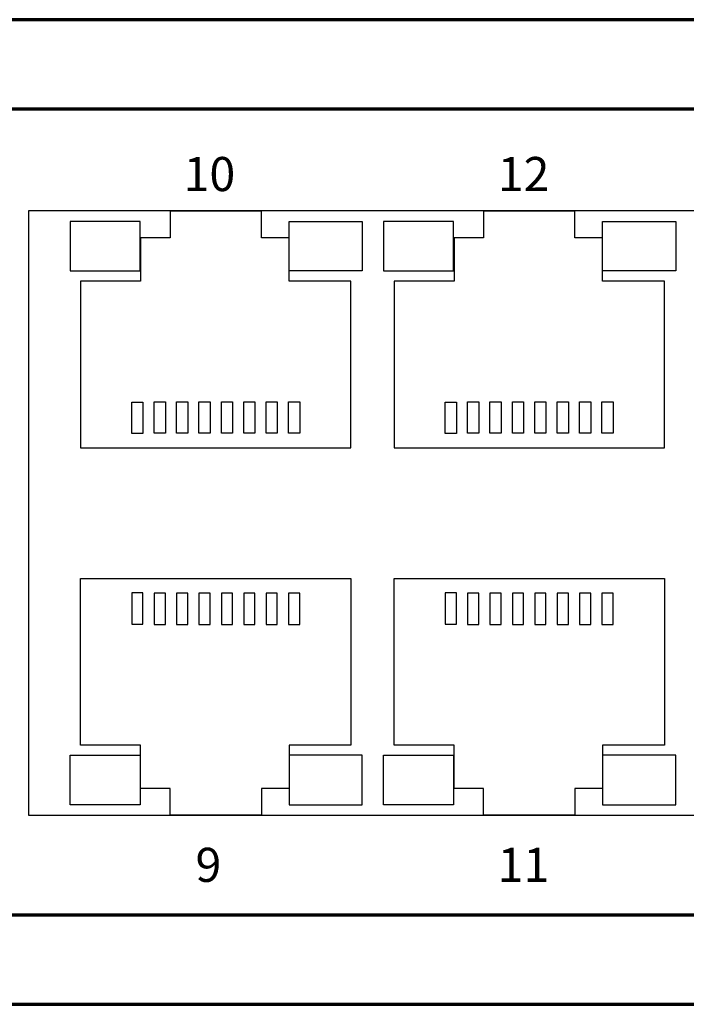
# Model space of a CAD drawing. Units: millimetres. Extents: x -942 to 942, y -710 to 830.
# Drawn here: x -296 to -266, y -16 to 28 of the extents above; entities that cross this region are included whole.
import ezdxf

# ---------------------------------------------------------------- set-up
doc = ezdxf.new("R2010")
doc.units = ezdxf.units.MM
doc.header["$MEASUREMENT"] = 0
doc.layers.add('Rzut', color=7, linetype='Continuous')
doc.styles.add('0', font='arialbd.ttf', dxfattribs={"height": 1})

msp = doc.modelspace()

# ---------------------------------------------------------------- linework, layer by layer
at = {"layer": 'Rzut', "color": 7, "lineweight": 70}
for points, knots in [([(-526.7499, 27.791), (-526.7499, 27.791), (-84.7499, 27.791), (-84.7499, 27.791), (-84.7499, 27.791), (-84.7499, 27.791), (-84.7499, -16.209), (-84.7499, -16.209), (-84.7499, -16.209), (-84.7499, -16.209), (-526.7499, -16.209), (-526.7499, -16.209), (-526.7499, -16.209), (-526.7499, -16.209), (-526.7499, 27.791), (-526.7499, 27.791)], [0, 0, 0, 0, 0.2, 0.2, 0.2, 0.2, 0.4, 0.4, 0.4, 0.4, 0.6, 0.6, 0.6, 0.6, 1, 1, 1, 1]), ([(-519.7502, 23.791), (-519.7502, 23.791), (-91.7496, 23.791), (-91.7496, 23.791), (-91.7496, 23.791), (-90.6498, 23.791), (-89.7499, 22.891), (-89.7499, 21.791), (-89.7499, 21.791), (-89.7499, 21.791), (-89.7499, -10.209), (-89.7499, -10.209), (-89.7499, -10.209), (-89.7499, -11.309), (-90.6498, -12.209), (-91.7496, -12.209), (-91.7496, -12.209), (-91.7496, -12.209), (-519.7502, -12.209), (-519.7502, -12.209), (-519.7502, -12.209), (-520.85, -12.209), (-521.7499, -11.309), (-521.7499, -10.209), (-521.7499, -10.209), (-521.7499, -10.209), (-521.7499, 21.791), (-521.7499, 21.791), (-521.7499, 21.791), (-521.7499, 22.891), (-520.85, 23.791), (-519.7502, 23.791)], [0, 0, 0, 0, 0.1111111, 0.1111111, 0.1111111, 0.1111111, 0.2222222, 0.2222222, 0.2222222, 0.2222222, 0.3333333, 0.3333333, 0.3333333, 0.3333333, 0.4444444, 0.4444444, 0.4444444, 0.4444444, 0.5555556, 0.5555556, 0.5555556, 0.5555556, 0.6666667, 0.6666667, 0.6666667, 0.6666667, 0.7777778, 0.7777778, 0.7777778, 0.7777778, 1, 1, 1, 1])]:
    msp.add_open_spline(points, degree=3, knots=knots, dxfattribs=at)
at = {"layer": 'Rzut', "color": 7, "lineweight": 25}
for points, knots in [([(-295.6205, 19.246), (-295.6205, 19.246), (-236.8205, 19.246), (-236.8205, 19.246), (-236.8205, 19.246), (-236.8205, 19.246), (-236.8205, -7.754), (-236.8205, -7.754), (-236.8205, -7.754), (-236.8205, -7.754), (-295.6205, -7.754), (-295.6205, -7.754), (-295.6205, -7.754), (-295.6205, -7.754), (-295.6205, 19.246), (-295.6205, 19.246)], [0, 0, 0, 0, 0.2, 0.2, 0.2, 0.2, 0.4, 0.4, 0.4, 0.4, 0.6, 0.6, 0.6, 0.6, 1, 1, 1, 1]), ([(-293.3007, 8.6621), (-293.3007, 8.6621), (-293.3007, 16.1034), (-293.3007, 16.1034), (-293.3007, 16.1034), (-293.3007, 16.1034), (-290.6204, 16.1034), (-290.6204, 16.1034), (-290.6204, 16.1034), (-290.6204, 16.1034), (-290.6204, 18.047), (-290.6204, 18.047), (-290.6204, 18.047), (-290.6204, 18.047), (-289.3005, 18.047), (-289.3005, 18.047), (-289.3005, 18.047), (-289.3005, 18.047), (-289.3005, 19.2352), (-289.3005, 19.2352), (-289.3005, 19.2352), (-289.3005, 19.2352), (-285.2255, 19.2352), (-285.2255, 19.2352), (-285.2255, 19.2352), (-285.2255, 19.2352), (-285.2255, 18.047), (-285.2255, 18.047), (-285.2255, 18.047), (-285.2255, 18.047), (-283.9853, 18.047), (-283.9853, 18.047), (-283.9853, 18.047), (-283.9853, 18.047), (-283.9853, 16.1034), (-283.9853, 16.1034), (-283.9853, 16.1034), (-283.9853, 16.1034), (-281.2254, 16.1034), (-281.2254, 16.1034), (-281.2254, 16.1034), (-281.2254, 16.1034), (-281.2254, 8.6621), (-281.2254, 8.6621), (-281.2254, 8.6621), (-281.2254, 8.6621), (-293.3007, 8.6621), (-293.3007, 8.6621)], [0, 0, 0, 0, 0.0769231, 0.0769231, 0.0769231, 0.0769231, 0.1538462, 0.1538462, 0.1538462, 0.1538462, 0.2307692, 0.2307692, 0.2307692, 0.2307692, 0.3076923, 0.3076923, 0.3076923, 0.3076923, 0.3846154, 0.3846154, 0.3846154, 0.3846154, 0.4615385, 0.4615385, 0.4615385, 0.4615385, 0.5384615, 0.5384615, 0.5384615, 0.5384615, 0.6153846, 0.6153846, 0.6153846, 0.6153846, 0.6923077, 0.6923077, 0.6923077, 0.6923077, 0.7692308, 0.7692308, 0.7692308, 0.7692308, 0.8461538, 0.8461538, 0.8461538, 0.8461538, 1, 1, 1, 1]), ([(-279.3007, 8.6621), (-279.3007, 8.6621), (-279.3007, 16.1034), (-279.3007, 16.1034), (-279.3007, 16.1034), (-279.3007, 16.1034), (-276.6204, 16.1034), (-276.6204, 16.1034), (-276.6204, 16.1034), (-276.6204, 16.1034), (-276.6204, 18.047), (-276.6204, 18.047), (-276.6204, 18.047), (-276.6204, 18.047), (-275.3005, 18.047), (-275.3005, 18.047), (-275.3005, 18.047), (-275.3005, 18.047), (-275.3005, 19.2352), (-275.3005, 19.2352), (-275.3005, 19.2352), (-275.3005, 19.2352), (-271.2255, 19.2352), (-271.2255, 19.2352), (-271.2255, 19.2352), (-271.2255, 19.2352), (-271.2255, 18.047), (-271.2255, 18.047), (-271.2255, 18.047), (-271.2255, 18.047), (-269.9853, 18.047), (-269.9853, 18.047), (-269.9853, 18.047), (-269.9853, 18.047), (-269.9853, 16.1034), (-269.9853, 16.1034), (-269.9853, 16.1034), (-269.9853, 16.1034), (-267.2254, 16.1034), (-267.2254, 16.1034), (-267.2254, 16.1034), (-267.2254, 16.1034), (-267.2254, 8.6621), (-267.2254, 8.6621), (-267.2254, 8.6621), (-267.2254, 8.6621), (-279.3007, 8.6621), (-279.3007, 8.6621)], [0, 0, 0, 0, 0.0769231, 0.0769231, 0.0769231, 0.0769231, 0.1538462, 0.1538462, 0.1538462, 0.1538462, 0.2307692, 0.2307692, 0.2307692, 0.2307692, 0.3076923, 0.3076923, 0.3076923, 0.3076923, 0.3846154, 0.3846154, 0.3846154, 0.3846154, 0.4615385, 0.4615385, 0.4615385, 0.4615385, 0.5384615, 0.5384615, 0.5384615, 0.5384615, 0.6153846, 0.6153846, 0.6153846, 0.6153846, 0.6923077, 0.6923077, 0.6923077, 0.6923077, 0.7692308, 0.7692308, 0.7692308, 0.7692308, 0.8461538, 0.8461538, 0.8461538, 0.8461538, 1, 1, 1, 1]), ([(-290.6437, 16.562), (-290.6437, 16.562), (-293.7705, 16.562), (-293.7705, 16.562), (-293.7705, 16.562), (-293.7705, 16.562), (-293.7705, 18.777), (-293.7705, 18.777), (-293.7705, 18.777), (-293.7705, 18.777), (-290.6437, 18.777), (-290.6437, 18.777), (-290.6437, 18.777), (-290.6437, 18.777), (-290.6437, 16.562), (-290.6437, 16.562)], [0, 0, 0, 0, 0.2, 0.2, 0.2, 0.2, 0.4, 0.4, 0.4, 0.4, 0.6, 0.6, 0.6, 0.6, 1, 1, 1, 1]), ([(-283.9853, 16.562), (-283.9853, 16.562), (-280.7194, 16.562), (-280.7194, 16.562), (-280.7194, 16.562), (-280.7194, 16.562), (-280.7194, 18.777), (-280.7194, 18.777), (-280.7194, 18.777), (-280.7194, 18.777), (-283.9853, 18.777), (-283.9853, 18.777), (-283.9853, 18.777), (-283.9853, 18.777), (-283.9853, 16.562), (-283.9853, 16.562)], [0, 0, 0, 0, 0.2, 0.2, 0.2, 0.2, 0.4, 0.4, 0.4, 0.4, 0.6, 0.6, 0.6, 0.6, 1, 1, 1, 1]), ([(-276.6437, 16.562), (-276.6437, 16.562), (-279.7705, 16.562), (-279.7705, 16.562), (-279.7705, 16.562), (-279.7705, 16.562), (-279.7705, 18.777), (-279.7705, 18.777), (-279.7705, 18.777), (-279.7705, 18.777), (-276.6437, 18.777), (-276.6437, 18.777), (-276.6437, 18.777), (-276.6437, 18.777), (-276.6437, 16.562), (-276.6437, 16.562)], [0, 0, 0, 0, 0.2, 0.2, 0.2, 0.2, 0.4, 0.4, 0.4, 0.4, 0.6, 0.6, 0.6, 0.6, 1, 1, 1, 1]), ([(-269.9853, 16.562), (-269.9853, 16.562), (-266.7194, 16.562), (-266.7194, 16.562), (-266.7194, 16.562), (-266.7194, 16.562), (-266.7194, 18.777), (-266.7194, 18.777), (-266.7194, 18.777), (-266.7194, 18.777), (-269.9853, 18.777), (-269.9853, 18.777), (-269.9853, 18.777), (-269.9853, 18.777), (-269.9853, 16.562), (-269.9853, 16.562)], [0, 0, 0, 0, 0.2, 0.2, 0.2, 0.2, 0.4, 0.4, 0.4, 0.4, 0.6, 0.6, 0.6, 0.6, 1, 1, 1, 1]), ([(-291.0133, 9.3001), (-291.0133, 9.3001), (-290.5132, 9.3001), (-290.5132, 9.3001), (-290.5132, 9.3001), (-290.5132, 9.3001), (-290.5132, 10.704), (-290.5132, 10.704), (-290.5132, 10.704), (-290.5132, 10.704), (-291.0133, 10.704), (-291.0133, 10.704), (-291.0133, 10.704), (-291.0133, 10.704), (-291.0133, 9.3001), (-291.0133, 9.3001)], [0, 0, 0, 0, 0.2, 0.2, 0.2, 0.2, 0.4, 0.4, 0.4, 0.4, 0.6, 0.6, 0.6, 0.6, 1, 1, 1, 1]), ([(-290.0132, 9.3108), (-290.0132, 9.3108), (-289.5132, 9.3108), (-289.5132, 9.3108), (-289.5132, 9.3108), (-289.5132, 9.3108), (-289.5132, 10.7148), (-289.5132, 10.7148), (-289.5132, 10.7148), (-289.5132, 10.7148), (-290.0132, 10.7148), (-290.0132, 10.7148), (-290.0132, 10.7148), (-290.0132, 10.7148), (-290.0132, 9.3108), (-290.0132, 9.3108)], [0, 0, 0, 0, 0.2, 0.2, 0.2, 0.2, 0.4, 0.4, 0.4, 0.4, 0.6, 0.6, 0.6, 0.6, 1, 1, 1, 1]), ([(-289.0133, 9.3108), (-289.0133, 9.3108), (-288.5136, 9.3108), (-288.5136, 9.3108), (-288.5136, 9.3108), (-288.5136, 9.3108), (-288.5136, 10.7148), (-288.5136, 10.7148), (-288.5136, 10.7148), (-288.5136, 10.7148), (-289.0133, 10.7148), (-289.0133, 10.7148), (-289.0133, 10.7148), (-289.0133, 10.7148), (-289.0133, 9.3108), (-289.0133, 9.3108)], [0, 0, 0, 0, 0.2, 0.2, 0.2, 0.2, 0.4, 0.4, 0.4, 0.4, 0.6, 0.6, 0.6, 0.6, 1, 1, 1, 1]), ([(-288.0138, 9.3108), (-288.0138, 9.3108), (-287.5137, 9.3108), (-287.5137, 9.3108), (-287.5137, 9.3108), (-287.5137, 9.3108), (-287.5137, 10.7148), (-287.5137, 10.7148), (-287.5137, 10.7148), (-287.5137, 10.7148), (-288.0138, 10.7148), (-288.0138, 10.7148), (-288.0138, 10.7148), (-288.0138, 10.7148), (-288.0138, 9.3108), (-288.0138, 9.3108)], [0, 0, 0, 0, 0.2, 0.2, 0.2, 0.2, 0.4, 0.4, 0.4, 0.4, 0.6, 0.6, 0.6, 0.6, 1, 1, 1, 1]), ([(-287.0135, 9.3108), (-287.0135, 9.3108), (-286.5135, 9.3108), (-286.5135, 9.3108), (-286.5135, 9.3108), (-286.5135, 9.3108), (-286.5135, 10.7148), (-286.5135, 10.7148), (-286.5135, 10.7148), (-286.5135, 10.7148), (-287.0135, 10.7148), (-287.0135, 10.7148), (-287.0135, 10.7148), (-287.0135, 10.7148), (-287.0135, 9.3108), (-287.0135, 9.3108)], [0, 0, 0, 0, 0.2, 0.2, 0.2, 0.2, 0.4, 0.4, 0.4, 0.4, 0.6, 0.6, 0.6, 0.6, 1, 1, 1, 1]), ([(-286.0132, 9.3108), (-286.0132, 9.3108), (-285.5131, 9.3108), (-285.5131, 9.3108), (-285.5131, 9.3108), (-285.5131, 9.3108), (-285.5131, 10.7148), (-285.5131, 10.7148), (-285.5131, 10.7148), (-285.5131, 10.7148), (-286.0132, 10.7148), (-286.0132, 10.7148), (-286.0132, 10.7148), (-286.0132, 10.7148), (-286.0132, 9.3108), (-286.0132, 9.3108)], [0, 0, 0, 0, 0.2, 0.2, 0.2, 0.2, 0.4, 0.4, 0.4, 0.4, 0.6, 0.6, 0.6, 0.6, 1, 1, 1, 1]), ([(-285.0128, 9.3108), (-285.0128, 9.3108), (-284.5132, 9.3108), (-284.5132, 9.3108), (-284.5132, 9.3108), (-284.5132, 9.3108), (-284.5132, 10.7148), (-284.5132, 10.7148), (-284.5132, 10.7148), (-284.5132, 10.7148), (-285.0128, 10.7148), (-285.0128, 10.7148), (-285.0128, 10.7148), (-285.0128, 10.7148), (-285.0128, 9.3108), (-285.0128, 9.3108)], [0, 0, 0, 0, 0.2, 0.2, 0.2, 0.2, 0.4, 0.4, 0.4, 0.4, 0.6, 0.6, 0.6, 0.6, 1, 1, 1, 1]), ([(-284.0132, 9.3108), (-284.0132, 9.3108), (-283.5131, 9.3108), (-283.5131, 9.3108), (-283.5131, 9.3108), (-283.5131, 9.3108), (-283.5131, 10.7148), (-283.5131, 10.7148), (-283.5131, 10.7148), (-283.5131, 10.7148), (-284.0132, 10.7148), (-284.0132, 10.7148), (-284.0132, 10.7148), (-284.0132, 10.7148), (-284.0132, 9.3108), (-284.0132, 9.3108)], [0, 0, 0, 0, 0.2, 0.2, 0.2, 0.2, 0.4, 0.4, 0.4, 0.4, 0.6, 0.6, 0.6, 0.6, 1, 1, 1, 1]), ([(-277.0133, 9.3001), (-277.0133, 9.3001), (-276.5132, 9.3001), (-276.5132, 9.3001), (-276.5132, 9.3001), (-276.5132, 9.3001), (-276.5132, 10.704), (-276.5132, 10.704), (-276.5132, 10.704), (-276.5132, 10.704), (-277.0133, 10.704), (-277.0133, 10.704), (-277.0133, 10.704), (-277.0133, 10.704), (-277.0133, 9.3001), (-277.0133, 9.3001)], [0, 0, 0, 0, 0.2, 0.2, 0.2, 0.2, 0.4, 0.4, 0.4, 0.4, 0.6, 0.6, 0.6, 0.6, 1, 1, 1, 1]), ([(-276.0132, 9.3108), (-276.0132, 9.3108), (-275.5132, 9.3108), (-275.5132, 9.3108), (-275.5132, 9.3108), (-275.5132, 9.3108), (-275.5132, 10.7148), (-275.5132, 10.7148), (-275.5132, 10.7148), (-275.5132, 10.7148), (-276.0132, 10.7148), (-276.0132, 10.7148), (-276.0132, 10.7148), (-276.0132, 10.7148), (-276.0132, 9.3108), (-276.0132, 9.3108)], [0, 0, 0, 0, 0.2, 0.2, 0.2, 0.2, 0.4, 0.4, 0.4, 0.4, 0.6, 0.6, 0.6, 0.6, 1, 1, 1, 1]), ([(-275.0133, 9.3108), (-275.0133, 9.3108), (-274.5136, 9.3108), (-274.5136, 9.3108), (-274.5136, 9.3108), (-274.5136, 9.3108), (-274.5136, 10.7148), (-274.5136, 10.7148), (-274.5136, 10.7148), (-274.5136, 10.7148), (-275.0133, 10.7148), (-275.0133, 10.7148), (-275.0133, 10.7148), (-275.0133, 10.7148), (-275.0133, 9.3108), (-275.0133, 9.3108)], [0, 0, 0, 0, 0.2, 0.2, 0.2, 0.2, 0.4, 0.4, 0.4, 0.4, 0.6, 0.6, 0.6, 0.6, 1, 1, 1, 1]), ([(-274.0138, 9.3108), (-274.0138, 9.3108), (-273.5137, 9.3108), (-273.5137, 9.3108), (-273.5137, 9.3108), (-273.5137, 9.3108), (-273.5137, 10.7148), (-273.5137, 10.7148), (-273.5137, 10.7148), (-273.5137, 10.7148), (-274.0138, 10.7148), (-274.0138, 10.7148), (-274.0138, 10.7148), (-274.0138, 10.7148), (-274.0138, 9.3108), (-274.0138, 9.3108)], [0, 0, 0, 0, 0.2, 0.2, 0.2, 0.2, 0.4, 0.4, 0.4, 0.4, 0.6, 0.6, 0.6, 0.6, 1, 1, 1, 1]), ([(-273.0135, 9.3108), (-273.0135, 9.3108), (-272.5135, 9.3108), (-272.5135, 9.3108), (-272.5135, 9.3108), (-272.5135, 9.3108), (-272.5135, 10.7148), (-272.5135, 10.7148), (-272.5135, 10.7148), (-272.5135, 10.7148), (-273.0135, 10.7148), (-273.0135, 10.7148), (-273.0135, 10.7148), (-273.0135, 10.7148), (-273.0135, 9.3108), (-273.0135, 9.3108)], [0, 0, 0, 0, 0.2, 0.2, 0.2, 0.2, 0.4, 0.4, 0.4, 0.4, 0.6, 0.6, 0.6, 0.6, 1, 1, 1, 1]), ([(-272.0132, 9.3108), (-272.0132, 9.3108), (-271.5131, 9.3108), (-271.5131, 9.3108), (-271.5131, 9.3108), (-271.5131, 9.3108), (-271.5131, 10.7148), (-271.5131, 10.7148), (-271.5131, 10.7148), (-271.5131, 10.7148), (-272.0132, 10.7148), (-272.0132, 10.7148), (-272.0132, 10.7148), (-272.0132, 10.7148), (-272.0132, 9.3108), (-272.0132, 9.3108)], [0, 0, 0, 0, 0.2, 0.2, 0.2, 0.2, 0.4, 0.4, 0.4, 0.4, 0.6, 0.6, 0.6, 0.6, 1, 1, 1, 1]), ([(-271.0128, 9.3108), (-271.0128, 9.3108), (-270.5132, 9.3108), (-270.5132, 9.3108), (-270.5132, 9.3108), (-270.5132, 9.3108), (-270.5132, 10.7148), (-270.5132, 10.7148), (-270.5132, 10.7148), (-270.5132, 10.7148), (-271.0128, 10.7148), (-271.0128, 10.7148), (-271.0128, 10.7148), (-271.0128, 10.7148), (-271.0128, 9.3108), (-271.0128, 9.3108)], [0, 0, 0, 0, 0.2, 0.2, 0.2, 0.2, 0.4, 0.4, 0.4, 0.4, 0.6, 0.6, 0.6, 0.6, 1, 1, 1, 1]), ([(-270.0132, 9.3108), (-270.0132, 9.3108), (-269.5131, 9.3108), (-269.5131, 9.3108), (-269.5131, 9.3108), (-269.5131, 9.3108), (-269.5131, 10.7148), (-269.5131, 10.7148), (-269.5131, 10.7148), (-269.5131, 10.7148), (-270.0132, 10.7148), (-270.0132, 10.7148), (-270.0132, 10.7148), (-270.0132, 10.7148), (-270.0132, 9.3108), (-270.0132, 9.3108)], [0, 0, 0, 0, 0.2, 0.2, 0.2, 0.2, 0.4, 0.4, 0.4, 0.4, 0.6, 0.6, 0.6, 0.6, 1, 1, 1, 1]), ([(-293.3007, 2.8191), (-293.3007, 2.8191), (-293.3007, -4.6222), (-293.3007, -4.6222), (-293.3007, -4.6222), (-293.3007, -4.6222), (-290.6204, -4.6222), (-290.6204, -4.6222), (-290.6204, -4.6222), (-290.6204, -4.6222), (-290.6204, -6.5658), (-290.6204, -6.5658), (-290.6204, -6.5658), (-290.6204, -6.5658), (-289.3005, -6.5658), (-289.3005, -6.5658), (-289.3005, -6.5658), (-289.3005, -6.5658), (-289.3005, -7.754), (-289.3005, -7.754), (-289.3005, -7.754), (-289.3005, -7.754), (-285.2255, -7.754), (-285.2255, -7.754), (-285.2255, -7.754), (-285.2255, -7.754), (-285.2255, -6.5658), (-285.2255, -6.5658), (-285.2255, -6.5658), (-285.2255, -6.5658), (-283.9853, -6.5658), (-283.9853, -6.5658), (-283.9853, -6.5658), (-283.9853, -6.5658), (-283.9853, -4.6222), (-283.9853, -4.6222), (-283.9853, -4.6222), (-283.9853, -4.6222), (-281.2254, -4.6222), (-281.2254, -4.6222), (-281.2254, -4.6222), (-281.2254, -4.6222), (-281.2254, 2.8191), (-281.2254, 2.8191), (-281.2254, 2.8191), (-281.2254, 2.8191), (-293.3007, 2.8191), (-293.3007, 2.8191)], [0, 0, 0, 0, 0.0769231, 0.0769231, 0.0769231, 0.0769231, 0.1538462, 0.1538462, 0.1538462, 0.1538462, 0.2307692, 0.2307692, 0.2307692, 0.2307692, 0.3076923, 0.3076923, 0.3076923, 0.3076923, 0.3846154, 0.3846154, 0.3846154, 0.3846154, 0.4615385, 0.4615385, 0.4615385, 0.4615385, 0.5384615, 0.5384615, 0.5384615, 0.5384615, 0.6153846, 0.6153846, 0.6153846, 0.6153846, 0.6923077, 0.6923077, 0.6923077, 0.6923077, 0.7692308, 0.7692308, 0.7692308, 0.7692308, 0.8461538, 0.8461538, 0.8461538, 0.8461538, 1, 1, 1, 1]), ([(-279.3007, 2.8191), (-279.3007, 2.8191), (-279.3007, -4.6222), (-279.3007, -4.6222), (-279.3007, -4.6222), (-279.3007, -4.6222), (-276.6204, -4.6222), (-276.6204, -4.6222), (-276.6204, -4.6222), (-276.6204, -4.6222), (-276.6204, -6.5658), (-276.6204, -6.5658), (-276.6204, -6.5658), (-276.6204, -6.5658), (-275.3005, -6.5658), (-275.3005, -6.5658), (-275.3005, -6.5658), (-275.3005, -6.5658), (-275.3005, -7.754), (-275.3005, -7.754), (-275.3005, -7.754), (-275.3005, -7.754), (-271.2255, -7.754), (-271.2255, -7.754), (-271.2255, -7.754), (-271.2255, -7.754), (-271.2255, -6.5658), (-271.2255, -6.5658), (-271.2255, -6.5658), (-271.2255, -6.5658), (-269.9853, -6.5658), (-269.9853, -6.5658), (-269.9853, -6.5658), (-269.9853, -6.5658), (-269.9853, -4.6222), (-269.9853, -4.6222), (-269.9853, -4.6222), (-269.9853, -4.6222), (-267.2254, -4.6222), (-267.2254, -4.6222), (-267.2254, -4.6222), (-267.2254, -4.6222), (-267.2254, 2.8191), (-267.2254, 2.8191), (-267.2254, 2.8191), (-267.2254, 2.8191), (-279.3007, 2.8191), (-279.3007, 2.8191)], [0, 0, 0, 0, 0.0769231, 0.0769231, 0.0769231, 0.0769231, 0.1538462, 0.1538462, 0.1538462, 0.1538462, 0.2307692, 0.2307692, 0.2307692, 0.2307692, 0.3076923, 0.3076923, 0.3076923, 0.3076923, 0.3846154, 0.3846154, 0.3846154, 0.3846154, 0.4615385, 0.4615385, 0.4615385, 0.4615385, 0.5384615, 0.5384615, 0.5384615, 0.5384615, 0.6153846, 0.6153846, 0.6153846, 0.6153846, 0.6923077, 0.6923077, 0.6923077, 0.6923077, 0.7692308, 0.7692308, 0.7692308, 0.7692308, 0.8461538, 0.8461538, 0.8461538, 0.8461538, 1, 1, 1, 1]), ([(-291.0133, 2.1811), (-291.0133, 2.1811), (-290.5132, 2.1811), (-290.5132, 2.1811), (-290.5132, 2.1811), (-290.5132, 2.1811), (-290.5132, 0.7772), (-290.5132, 0.7772), (-290.5132, 0.7772), (-290.5132, 0.7772), (-291.0133, 0.7772), (-291.0133, 0.7772), (-291.0133, 0.7772), (-291.0133, 0.7772), (-291.0133, 2.1811), (-291.0133, 2.1811)], [0, 0, 0, 0, 0.2, 0.2, 0.2, 0.2, 0.4, 0.4, 0.4, 0.4, 0.6, 0.6, 0.6, 0.6, 1, 1, 1, 1]), ([(-290.0132, 2.1704), (-290.0132, 2.1704), (-289.5132, 2.1704), (-289.5132, 2.1704), (-289.5132, 2.1704), (-289.5132, 2.1704), (-289.5132, 0.7664), (-289.5132, 0.7664), (-289.5132, 0.7664), (-289.5132, 0.7664), (-290.0132, 0.7664), (-290.0132, 0.7664), (-290.0132, 0.7664), (-290.0132, 0.7664), (-290.0132, 2.1704), (-290.0132, 2.1704)], [0, 0, 0, 0, 0.2, 0.2, 0.2, 0.2, 0.4, 0.4, 0.4, 0.4, 0.6, 0.6, 0.6, 0.6, 1, 1, 1, 1]), ([(-289.0133, 2.1704), (-289.0133, 2.1704), (-288.5136, 2.1704), (-288.5136, 2.1704), (-288.5136, 2.1704), (-288.5136, 2.1704), (-288.5136, 0.7664), (-288.5136, 0.7664), (-288.5136, 0.7664), (-288.5136, 0.7664), (-289.0133, 0.7664), (-289.0133, 0.7664), (-289.0133, 0.7664), (-289.0133, 0.7664), (-289.0133, 2.1704), (-289.0133, 2.1704)], [0, 0, 0, 0, 0.2, 0.2, 0.2, 0.2, 0.4, 0.4, 0.4, 0.4, 0.6, 0.6, 0.6, 0.6, 1, 1, 1, 1]), ([(-288.0138, 2.1704), (-288.0138, 2.1704), (-287.5137, 2.1704), (-287.5137, 2.1704), (-287.5137, 2.1704), (-287.5137, 2.1704), (-287.5137, 0.7664), (-287.5137, 0.7664), (-287.5137, 0.7664), (-287.5137, 0.7664), (-288.0138, 0.7664), (-288.0138, 0.7664), (-288.0138, 0.7664), (-288.0138, 0.7664), (-288.0138, 2.1704), (-288.0138, 2.1704)], [0, 0, 0, 0, 0.2, 0.2, 0.2, 0.2, 0.4, 0.4, 0.4, 0.4, 0.6, 0.6, 0.6, 0.6, 1, 1, 1, 1]), ([(-287.0135, 2.1704), (-287.0135, 2.1704), (-286.5135, 2.1704), (-286.5135, 2.1704), (-286.5135, 2.1704), (-286.5135, 2.1704), (-286.5135, 0.7664), (-286.5135, 0.7664), (-286.5135, 0.7664), (-286.5135, 0.7664), (-287.0135, 0.7664), (-287.0135, 0.7664), (-287.0135, 0.7664), (-287.0135, 0.7664), (-287.0135, 2.1704), (-287.0135, 2.1704)], [0, 0, 0, 0, 0.2, 0.2, 0.2, 0.2, 0.4, 0.4, 0.4, 0.4, 0.6, 0.6, 0.6, 0.6, 1, 1, 1, 1]), ([(-286.0132, 2.1704), (-286.0132, 2.1704), (-285.5131, 2.1704), (-285.5131, 2.1704), (-285.5131, 2.1704), (-285.5131, 2.1704), (-285.5131, 0.7664), (-285.5131, 0.7664), (-285.5131, 0.7664), (-285.5131, 0.7664), (-286.0132, 0.7664), (-286.0132, 0.7664), (-286.0132, 0.7664), (-286.0132, 0.7664), (-286.0132, 2.1704), (-286.0132, 2.1704)], [0, 0, 0, 0, 0.2, 0.2, 0.2, 0.2, 0.4, 0.4, 0.4, 0.4, 0.6, 0.6, 0.6, 0.6, 1, 1, 1, 1]), ([(-285.0128, 2.1704), (-285.0128, 2.1704), (-284.5132, 2.1704), (-284.5132, 2.1704), (-284.5132, 2.1704), (-284.5132, 2.1704), (-284.5132, 0.7664), (-284.5132, 0.7664), (-284.5132, 0.7664), (-284.5132, 0.7664), (-285.0128, 0.7664), (-285.0128, 0.7664), (-285.0128, 0.7664), (-285.0128, 0.7664), (-285.0128, 2.1704), (-285.0128, 2.1704)], [0, 0, 0, 0, 0.2, 0.2, 0.2, 0.2, 0.4, 0.4, 0.4, 0.4, 0.6, 0.6, 0.6, 0.6, 1, 1, 1, 1]), ([(-284.0132, 2.1704), (-284.0132, 2.1704), (-283.5131, 2.1704), (-283.5131, 2.1704), (-283.5131, 2.1704), (-283.5131, 2.1704), (-283.5131, 0.7664), (-283.5131, 0.7664), (-283.5131, 0.7664), (-283.5131, 0.7664), (-284.0132, 0.7664), (-284.0132, 0.7664), (-284.0132, 0.7664), (-284.0132, 0.7664), (-284.0132, 2.1704), (-284.0132, 2.1704)], [0, 0, 0, 0, 0.2, 0.2, 0.2, 0.2, 0.4, 0.4, 0.4, 0.4, 0.6, 0.6, 0.6, 0.6, 1, 1, 1, 1]), ([(-277.0133, 2.1811), (-277.0133, 2.1811), (-276.5132, 2.1811), (-276.5132, 2.1811), (-276.5132, 2.1811), (-276.5132, 2.1811), (-276.5132, 0.7772), (-276.5132, 0.7772), (-276.5132, 0.7772), (-276.5132, 0.7772), (-277.0133, 0.7772), (-277.0133, 0.7772), (-277.0133, 0.7772), (-277.0133, 0.7772), (-277.0133, 2.1811), (-277.0133, 2.1811)], [0, 0, 0, 0, 0.2, 0.2, 0.2, 0.2, 0.4, 0.4, 0.4, 0.4, 0.6, 0.6, 0.6, 0.6, 1, 1, 1, 1]), ([(-276.0132, 2.1704), (-276.0132, 2.1704), (-275.5132, 2.1704), (-275.5132, 2.1704), (-275.5132, 2.1704), (-275.5132, 2.1704), (-275.5132, 0.7664), (-275.5132, 0.7664), (-275.5132, 0.7664), (-275.5132, 0.7664), (-276.0132, 0.7664), (-276.0132, 0.7664), (-276.0132, 0.7664), (-276.0132, 0.7664), (-276.0132, 2.1704), (-276.0132, 2.1704)], [0, 0, 0, 0, 0.2, 0.2, 0.2, 0.2, 0.4, 0.4, 0.4, 0.4, 0.6, 0.6, 0.6, 0.6, 1, 1, 1, 1]), ([(-275.0133, 2.1704), (-275.0133, 2.1704), (-274.5136, 2.1704), (-274.5136, 2.1704), (-274.5136, 2.1704), (-274.5136, 2.1704), (-274.5136, 0.7664), (-274.5136, 0.7664), (-274.5136, 0.7664), (-274.5136, 0.7664), (-275.0133, 0.7664), (-275.0133, 0.7664), (-275.0133, 0.7664), (-275.0133, 0.7664), (-275.0133, 2.1704), (-275.0133, 2.1704)], [0, 0, 0, 0, 0.2, 0.2, 0.2, 0.2, 0.4, 0.4, 0.4, 0.4, 0.6, 0.6, 0.6, 0.6, 1, 1, 1, 1]), ([(-274.0138, 2.1704), (-274.0138, 2.1704), (-273.5137, 2.1704), (-273.5137, 2.1704), (-273.5137, 2.1704), (-273.5137, 2.1704), (-273.5137, 0.7664), (-273.5137, 0.7664), (-273.5137, 0.7664), (-273.5137, 0.7664), (-274.0138, 0.7664), (-274.0138, 0.7664), (-274.0138, 0.7664), (-274.0138, 0.7664), (-274.0138, 2.1704), (-274.0138, 2.1704)], [0, 0, 0, 0, 0.2, 0.2, 0.2, 0.2, 0.4, 0.4, 0.4, 0.4, 0.6, 0.6, 0.6, 0.6, 1, 1, 1, 1]), ([(-273.0135, 2.1704), (-273.0135, 2.1704), (-272.5135, 2.1704), (-272.5135, 2.1704), (-272.5135, 2.1704), (-272.5135, 2.1704), (-272.5135, 0.7664), (-272.5135, 0.7664), (-272.5135, 0.7664), (-272.5135, 0.7664), (-273.0135, 0.7664), (-273.0135, 0.7664), (-273.0135, 0.7664), (-273.0135, 0.7664), (-273.0135, 2.1704), (-273.0135, 2.1704)], [0, 0, 0, 0, 0.2, 0.2, 0.2, 0.2, 0.4, 0.4, 0.4, 0.4, 0.6, 0.6, 0.6, 0.6, 1, 1, 1, 1]), ([(-272.0132, 2.1704), (-272.0132, 2.1704), (-271.5131, 2.1704), (-271.5131, 2.1704), (-271.5131, 2.1704), (-271.5131, 2.1704), (-271.5131, 0.7664), (-271.5131, 0.7664), (-271.5131, 0.7664), (-271.5131, 0.7664), (-272.0132, 0.7664), (-272.0132, 0.7664), (-272.0132, 0.7664), (-272.0132, 0.7664), (-272.0132, 2.1704), (-272.0132, 2.1704)], [0, 0, 0, 0, 0.2, 0.2, 0.2, 0.2, 0.4, 0.4, 0.4, 0.4, 0.6, 0.6, 0.6, 0.6, 1, 1, 1, 1]), ([(-271.0128, 2.1704), (-271.0128, 2.1704), (-270.5132, 2.1704), (-270.5132, 2.1704), (-270.5132, 2.1704), (-270.5132, 2.1704), (-270.5132, 0.7664), (-270.5132, 0.7664), (-270.5132, 0.7664), (-270.5132, 0.7664), (-271.0128, 0.7664), (-271.0128, 0.7664), (-271.0128, 0.7664), (-271.0128, 0.7664), (-271.0128, 2.1704), (-271.0128, 2.1704)], [0, 0, 0, 0, 0.2, 0.2, 0.2, 0.2, 0.4, 0.4, 0.4, 0.4, 0.6, 0.6, 0.6, 0.6, 1, 1, 1, 1]), ([(-270.0132, 2.1704), (-270.0132, 2.1704), (-269.5131, 2.1704), (-269.5131, 2.1704), (-269.5131, 2.1704), (-269.5131, 2.1704), (-269.5131, 0.7664), (-269.5131, 0.7664), (-269.5131, 0.7664), (-269.5131, 0.7664), (-270.0132, 0.7664), (-270.0132, 0.7664), (-270.0132, 0.7664), (-270.0132, 0.7664), (-270.0132, 2.1704), (-270.0132, 2.1704)], [0, 0, 0, 0, 0.2, 0.2, 0.2, 0.2, 0.4, 0.4, 0.4, 0.4, 0.6, 0.6, 0.6, 0.6, 1, 1, 1, 1]), ([(-290.6437, -5.0808), (-290.6437, -5.0808), (-293.7705, -5.0808), (-293.7705, -5.0808), (-293.7705, -5.0808), (-293.7705, -5.0808), (-293.7705, -7.2958), (-293.7705, -7.2958), (-293.7705, -7.2958), (-293.7705, -7.2958), (-290.6437, -7.2958), (-290.6437, -7.2958), (-290.6437, -7.2958), (-290.6437, -7.2958), (-290.6437, -5.0808), (-290.6437, -5.0808)], [0, 0, 0, 0, 0.2, 0.2, 0.2, 0.2, 0.4, 0.4, 0.4, 0.4, 0.6, 0.6, 0.6, 0.6, 1, 1, 1, 1]), ([(-283.9853, -5.0808), (-283.9853, -5.0808), (-280.7194, -5.0808), (-280.7194, -5.0808), (-280.7194, -5.0808), (-280.7194, -5.0808), (-280.7194, -7.2958), (-280.7194, -7.2958), (-280.7194, -7.2958), (-280.7194, -7.2958), (-283.9853, -7.2958), (-283.9853, -7.2958), (-283.9853, -7.2958), (-283.9853, -7.2958), (-283.9853, -5.0808), (-283.9853, -5.0808)], [0, 0, 0, 0, 0.2, 0.2, 0.2, 0.2, 0.4, 0.4, 0.4, 0.4, 0.6, 0.6, 0.6, 0.6, 1, 1, 1, 1]), ([(-276.6437, -5.0808), (-276.6437, -5.0808), (-279.7705, -5.0808), (-279.7705, -5.0808), (-279.7705, -5.0808), (-279.7705, -5.0808), (-279.7705, -7.2958), (-279.7705, -7.2958), (-279.7705, -7.2958), (-279.7705, -7.2958), (-276.6437, -7.2958), (-276.6437, -7.2958), (-276.6437, -7.2958), (-276.6437, -7.2958), (-276.6437, -5.0808), (-276.6437, -5.0808)], [0, 0, 0, 0, 0.2, 0.2, 0.2, 0.2, 0.4, 0.4, 0.4, 0.4, 0.6, 0.6, 0.6, 0.6, 1, 1, 1, 1]), ([(-269.9853, -5.0808), (-269.9853, -5.0808), (-266.7194, -5.0808), (-266.7194, -5.0808), (-266.7194, -5.0808), (-266.7194, -5.0808), (-266.7194, -7.2958), (-266.7194, -7.2958), (-266.7194, -7.2958), (-266.7194, -7.2958), (-269.9853, -7.2958), (-269.9853, -7.2958), (-269.9853, -7.2958), (-269.9853, -7.2958), (-269.9853, -5.0808), (-269.9853, -5.0808)], [0, 0, 0, 0, 0.2, 0.2, 0.2, 0.2, 0.4, 0.4, 0.4, 0.4, 0.6, 0.6, 0.6, 0.6, 1, 1, 1, 1])]:
    msp.add_open_spline(points, degree=3, knots=knots, dxfattribs=at)

# ---------------------------------------------------------------- texts
at = {"layer": 'Rzut', "color": 7, "style": '0'}
for s, height, p in [('10', 1.52402, (-288.7004, 20.132)), ('12', 1.52402, (-274.6671, 20.132)), ('9', 1.524, (-288.1685, -10.7383)), ('11', 1.52395, (-274.674, -10.7383))]:
    msp.add_text(s, height=height, dxfattribs=at).set_placement(p)

doc.saveas('drawing.dxf')
